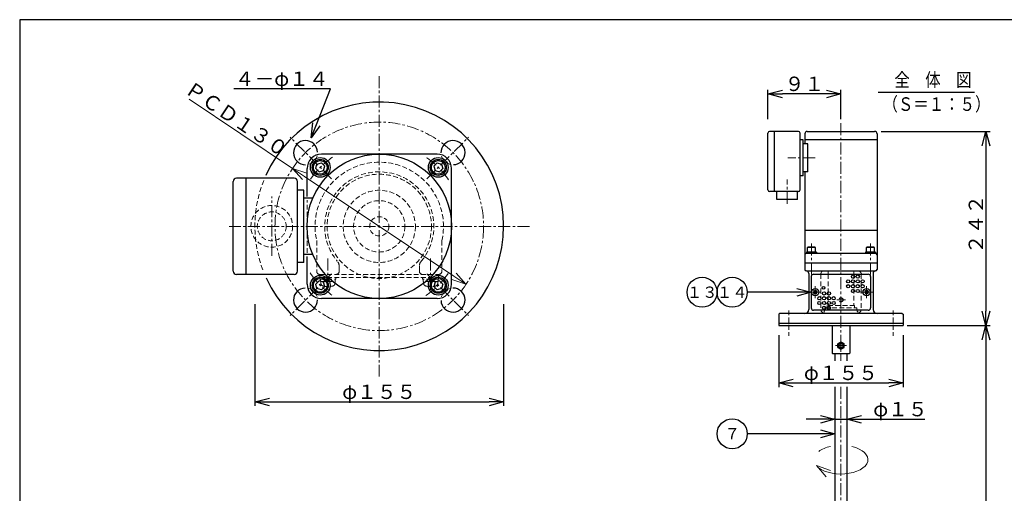
# Model space of a CAD drawing. Extents: x 0 to 1025, y 0 to 717.
# Drawn here: x 0 to 614, y 422 to 717 of the extents above; entities that cross this region are included whole.
import ezdxf
from ezdxf import colors
from ezdxf.entities.mleader import LeaderData, LeaderLine
from ezdxf.enums import TextEntityAlignment as Align
from ezdxf.math import Vec2, Vec3

# ---------------------------------------------------------------- set-up
doc = ezdxf.new("R2010")
doc.units = 0
doc.header["$MEASUREMENT"] = 0
doc.linetypes.add('CENTER', pattern=[12, 7.5, -1.5, 1.5, -1.5])
doc.linetypes.add('DASHED', pattern=[4.5, 3, -1.5])
doc.layers.get('0').update_dxf_attribs({"linetype": 'CONTINUOUS'})
doc.layers.add('寸法', color=7, linetype='CONTINUOUS', lineweight=9)
doc.styles.get("Standard").update_dxf_attribs({"font": 'txt', "bigfont": 'BIGFONT'})
doc.dimstyles.get("Standard").update_dxf_attribs({"dimtxt": 0.18, "dimasz": 0.18, "dimexe": 0.18, "dimexo": 0.0625, "dimgap": 0.09, "dimtad": 0, "dimtih": 1, "dimtoh": 1, "dimdec": 4, "dimzin": 0, "dimdsep": 46, "dimtxsty": 'STANDARD', "dimcen": 0.09, "dimadec": 0, "dimazin": 0, "dimtfac": 1, "dimtdec": 4, "dimtofl": 0, "dimtmove": 0, "dimatfit": 3, "dimfxl": 1, "dimtolj": 1, "dimtzin": 0, "dimarcsym": 0})

# ---------------------------------------------------------------- blocks, each defined once
blk = doc.blocks.new('_Open30')
at = {"color": 0, "linetype": 'ByBlock', "lineweight": -2}
for p, q in [((-1, 0.268), (0, 0)), ((0, 0), (-1, -0.268)), ((0, 0), (-1, 0))]:
    blk.add_line(p, q, dxfattribs=at)
blk = doc.blocks.new('*D15')
at = {"layer": '寸法', "color": 0, "linetype": 'Continuous', "lineweight": -2, "transparency": 16777216}
for p, q in [((553.05, 526.32), (604.69, 526.32)), ((520.05, 76.32), (604.69, 76.32))]:
    blk.add_line(p, q, dxfattribs=at)
at = {"layer": '寸法', "color": 3, "linetype": 'Continuous', "lineweight": -2, "transparency": 16777216}
blk.add_line((602.15, 517.32), (602.15, 85.32), dxfattribs=at)
at = {"layer": '寸法', "color": 3, "linetype": 'Continuous', "lineweight": -2, "transparency": 16777216, "xscale": 9, "yscale": 9, "zscale": 9}
for p, rotation in [((602.15, 526.32), 90), ((602.15, 76.32), 270)]:
    blk.add_blockref('_Open30', p, dxfattribs=dict(at, rotation=rotation))
at = {"layer": '寸法', "color": 0, "linetype": 'Continuous', "transparency": 16777216, "insert": (595.85, 301.32), "char_height": 9, "attachment_point": 5, "rotation": 90}
blk.add_mtext('\\A1;９００', dxfattribs=at)
blk = doc.blocks.new('*D19')
at = {"layer": '寸法', "color": 0, "linetype": 'Continuous', "lineweight": -2, "transparency": 16777216}
for p, q in [((473.01, 520.28), (473.01, 487.95)), ((550.51, 520.28), (550.51, 487.95))]:
    blk.add_line(p, q, dxfattribs=at)
at = {"layer": '寸法', "color": 3, "linetype": 'Continuous', "lineweight": -2, "transparency": 16777216}
blk.add_line((482.01, 490.49), (541.51, 490.49), dxfattribs=at)
at = {"layer": '寸法', "color": 3, "linetype": 'Continuous', "lineweight": -2, "transparency": 16777216, "xscale": 9, "yscale": 9, "zscale": 9, "rotation": 180}
blk.add_blockref('_Open30', (473.01, 490.49), dxfattribs=at)
at = {"layer": '寸法', "color": 3, "linetype": 'Continuous', "lineweight": -2, "transparency": 16777216, "xscale": 9, "yscale": 9, "zscale": 9}
blk.add_blockref('_Open30', (550.51, 490.49), dxfattribs=at)
at = {"layer": '寸法', "color": 0, "linetype": 'Continuous', "transparency": 16777216, "insert": (511.76, 496.79), "char_height": 9, "attachment_point": 5}
blk.add_mtext('\\A1;φ１５５', dxfattribs=at)
blk = doc.blocks.new('*D20')
at = {"layer": '寸法', "color": 3, "linetype": 'Continuous', "lineweight": -2, "transparency": 16777216}
for p, q in [((499.01, 467.88), (490.01, 467.88)), ((508.01, 467.88), (515.51, 467.88)), ((524.51, 467.88), (564.11, 467.88))]:
    blk.add_line(p, q, dxfattribs=at)
at = {"layer": '寸法', "color": 3, "linetype": 'Continuous', "lineweight": -2, "transparency": 16777216, "xscale": 9, "yscale": 9, "zscale": 9}
blk.add_blockref('_Open30', (508.01, 467.88), dxfattribs=at)
at = {"layer": '寸法', "color": 3, "linetype": 'Continuous', "lineweight": -2, "transparency": 16777216, "xscale": 9, "yscale": 9, "zscale": 9, "rotation": 180}
blk.add_blockref('_Open30', (515.51, 467.88), dxfattribs=at)
at = {"layer": '寸法', "color": 0, "linetype": 'Continuous', "transparency": 16777216, "insert": (548.81, 474.18), "char_height": 9, "attachment_point": 5}
blk.add_mtext('\\A1;φ１５', dxfattribs=at)
blk = doc.blocks.new('_TagCircle')
at = {"color": 0, "linetype": 'ByBlock', "lineweight": -2, "transparency": 16777216}
blk.add_circle((0, 0), 0.125, dxfattribs=at)
at = {"color": 0, "linetype": 'Continuous', "transparency": 16777216}
blk.add_attdef('タグ番号', text='', height=0.09375, dxfattribs=at).set_placement((0, -0.046875), align=Align.CENTER)
blk = doc.blocks.new('*D59')
at = {"layer": '寸法', "color": 0, "linetype": 'Continuous', "lineweight": -2, "transparency": 16777216}
for p, q in [((466.26, 654.97), (466.26, 673.26)), ((511.76, 654.97), (511.76, 673.26))]:
    blk.add_line(p, q, dxfattribs=at)
at = {"layer": '寸法', "color": 3, "linetype": 'Continuous', "lineweight": -2, "transparency": 16777216}
blk.add_line((502.76, 670.72), (475.26, 670.72), dxfattribs=at)
at = {"layer": '寸法', "color": 3, "linetype": 'Continuous', "lineweight": -2, "transparency": 16777216, "xscale": 9, "yscale": 9, "zscale": 9, "rotation": 180}
blk.add_blockref('_Open30', (466.26, 670.72), dxfattribs=at)
at = {"layer": '寸法', "color": 3, "linetype": 'Continuous', "lineweight": -2, "transparency": 16777216, "xscale": 9, "yscale": 9, "zscale": 9}
blk.add_blockref('_Open30', (511.76, 670.72), dxfattribs=at)
at = {"layer": '寸法', "color": 0, "linetype": 'Continuous', "transparency": 16777216, "insert": (489.01, 677.02), "char_height": 9, "attachment_point": 5}
blk.add_mtext('\\A1;９１', dxfattribs=at)
blk = doc.blocks.new('*D60')
at = {"layer": '寸法', "color": 0, "linetype": 'Continuous', "lineweight": -2, "transparency": 16777216}
for p, q in [((536.8, 647.32), (604.69, 647.32)), ((553.05, 526.32), (604.69, 526.32))]:
    blk.add_line(p, q, dxfattribs=at)
at = {"layer": '寸法', "color": 3, "linetype": 'Continuous', "lineweight": -2, "transparency": 16777216}
blk.add_line((602.15, 638.32), (602.15, 535.32), dxfattribs=at)
at = {"layer": '寸法', "color": 3, "linetype": 'Continuous', "lineweight": -2, "transparency": 16777216, "xscale": 9, "yscale": 9, "zscale": 9}
for p, rotation in [((602.15, 647.32), 90), ((602.15, 526.32), 270)]:
    blk.add_blockref('_Open30', p, dxfattribs=dict(at, rotation=rotation))
at = {"layer": '寸法', "color": 0, "linetype": 'Continuous', "transparency": 16777216, "insert": (595.85, 589.36), "char_height": 9, "attachment_point": 5, "rotation": 90}
blk.add_mtext('\\A1;２４２', dxfattribs=at)
blk = doc.blocks.new('*D65')
at = {"layer": '寸法', "color": 3, "linetype": 'Continuous', "lineweight": 5, "transparency": 16777216}
for p, q in [((170.04, 624.27), (105.58, 667.37)), ((270.63, 557.02), (177.52, 619.27))]:
    blk.add_line(p, q, dxfattribs=at)
at = {"layer": '寸法', "color": 3, "linetype": 'Continuous', "lineweight": 5, "transparency": 16777216, "xscale": 9, "yscale": 9, "zscale": 9}
for p, rotation in [((170.04, 624.27), 146.2357917288034), ((278.11, 552.02), 326.2357917288034)]:
    blk.add_blockref('_Open30', p, dxfattribs=dict(at, rotation=rotation))
at = {"layer": '寸法', "color": 7, "linetype": 'Continuous', "transparency": 16777216, "insert": (135.26, 655.1), "char_height": 9, "attachment_point": 5, "rotation": 326.23579}
blk.add_mtext('\\A1;ＰＣＤ１３０', dxfattribs=at)
blk = doc.blocks.new('*D66')
at = {"layer": '寸法', "color": 0, "linetype": 'Continuous', "lineweight": -2, "transparency": 16777216}
for p, q in [((146.57, 539.64), (146.57, 476.15)), ((301.57, 539.64), (301.57, 476.15))]:
    blk.add_line(p, q, dxfattribs=at)
at = {"layer": '寸法', "color": 3, "linetype": 'Continuous', "lineweight": -2, "transparency": 16777216}
blk.add_line((155.57, 478.69), (292.57, 478.69), dxfattribs=at)
at = {"layer": '寸法', "color": 3, "linetype": 'Continuous', "lineweight": -2, "transparency": 16777216, "xscale": 9, "yscale": 9, "zscale": 9, "rotation": 180}
blk.add_blockref('_Open30', (146.57, 478.69), dxfattribs=at)
at = {"layer": '寸法', "color": 3, "linetype": 'Continuous', "lineweight": -2, "transparency": 16777216, "xscale": 9, "yscale": 9, "zscale": 9}
blk.add_blockref('_Open30', (301.57, 478.69), dxfattribs=at)
at = {"layer": '寸法', "color": 0, "linetype": 'Continuous', "transparency": 16777216, "insert": (224.07, 484.99), "char_height": 9, "attachment_point": 5}
blk.add_mtext('\\A1;φ１５５', dxfattribs=at)

msp = doc.modelspace()

# ---------------------------------------------------------------- linework, layer by layer
at = {"color": 7, "linetype": 'CENTER', "lineweight": 9}
for p, q in [((224.07337, 681.77963), (224.07337, 494.51273)), ((511.76211, 652.42736), (511.76211, 504.29499)), ((194.37488, 617.84468), (168.51235, 643.7072)), ((253.77185, 617.84468), (279.63438, 643.7072)), ((495.61326, 630.82103), (478.73594, 630.82103)), ((478.26206, 602.21668), (478.26206, 617.26943)), ((157.07337, 569.82288), (157.07337, 606.77052)), ((317.70682, 588.14618), (130.43992, 588.14618)), ((493.37734, 577.52053), (493.37734, 558.21758)), ((530.14691, 577.52053), (530.14691, 558.21758)), ((192.07337, 568.14696), (192.07337, 547.76718)), ((256.07337, 568.14696), (256.07337, 547.76718)), ((194.37488, 558.4477), (168.51235, 532.58518)), ((253.77185, 558.4477), (279.63438, 532.58518)), ((499.51214, 547.07103), (492.01214, 547.07103)), ((495.76214, 550.82103), (495.76214, 543.32103)), ((524.01211, 547.07103), (531.51211, 547.07103)), ((527.76211, 550.82103), (527.76211, 543.32103)), ((509.17281, 542.32098), (514.63076, 542.32098)), ((508.38711, 513.82098), (515.13714, 513.82098)), ((511.76211, 487.98978), (511.76211, 67.55856))]:
    msp.add_line(p, q, dxfattribs=at)
at = {"color": 7, "linetype": 'Continuous'}
for p, q in [((534.8743, 671.91241), (595.02174, 671.91241)), ((466.26206, 610.82103), (466.26206, 646.32103)), ((485.26204, 647.32101), (467.26204, 647.32101)), ((470.26204, 609.82101), (470.26204, 647.32101)), ((486.26206, 610.82103), (486.26206, 646.32103)), ((489.26206, 645.82103), (489.26206, 639.57103)), ((490.76214, 647.32106), (532.76211, 647.32106)), ((534.26211, 645.82098), (534.26211, 561.32103)), ((488.26206, 642.07103), (486.26206, 642.07103)), ((488.26206, 619.57103), (488.26206, 642.07103)), ((491.03314, 639.57103), (488.26206, 639.57103)), ((489.26211, 642.32106), (534.26211, 642.32106)), ((491.03314, 622.07103), (491.03314, 639.57103)), ((260.07337, 633.14618), (188.07337, 633.14618)), ((184.51543, 624.1686), (185.26258, 626.957)), ((185.26258, 626.957), (188.05097, 627.70414)), ((190.09221, 625.6629), (188.05097, 627.70414)), ((258.05454, 625.6629), (260.09578, 627.70414)), ((260.09578, 627.70414), (262.88417, 626.957)), ((262.88417, 626.957), (263.63132, 624.1686)), ((179.07337, 606.76334), (179.07337, 624.14618)), ((186.55667, 622.12736), (184.51543, 624.1686)), ((186.55667, 622.12736), (189.34506, 622.8745)), ((189.34506, 622.8745), (190.09221, 625.6629)), ((258.05454, 625.6629), (258.80169, 622.87452)), ((258.80169, 622.8745), (261.59007, 622.12736)), ((261.59007, 622.12736), (263.63132, 624.1686)), ((269.07337, 552.14618), (269.07337, 624.14618)), ((491.03314, 622.07103), (488.26206, 622.07103)), ((489.26211, 622.07098), (489.26211, 561.32103)), ((133.07336, 560.14618), (133.07336, 616.14618)), ((171.07337, 618.14618), (135.07336, 618.14618)), ((141.07336, 558.14618), (141.07336, 618.14618)), ((173.07337, 560.14618), (173.07337, 616.14618)), ((488.26206, 619.57103), (486.26206, 619.57103)), ((177.07337, 610.64618), (173.07337, 610.64618)), ((177.07337, 565.64618), (177.07337, 610.64618)), ((485.26204, 609.82101), (467.26204, 609.82101)), ((471.76206, 604.82101), (471.76206, 609.82101)), ((484.76204, 604.82101), (484.76204, 609.82101)), ((182.61556, 605.64618), (177.07337, 605.64618)), ((484.76204, 604.82101), (471.76206, 604.82101)), ((489.26211, 585.82103), (534.26211, 585.82103)), ((182.61556, 570.64618), (177.07337, 570.64618)), ((490.26211, 571.32103), (533.26214, 571.32103)), ((496.42734, 572.07103), (490.32734, 572.07103)), ((490.32734, 572.07103), (490.32734, 571.32103)), ((490.87734, 574.87103), (491.22374, 575.07103)), ((490.87734, 572.07103), (490.87734, 574.87103)), ((495.87734, 574.87103), (490.87734, 574.87103)), ((495.53094, 575.07103), (491.22374, 575.07103)), ((492.94434, 572.07103), (493.14529, 571.32103)), ((493.81036, 571.32103), (493.60939, 572.07103)), ((495.87734, 574.87103), (495.53094, 575.07103)), ((495.87734, 572.07103), (495.87734, 574.87103)), ((496.42734, 572.07103), (496.42734, 571.32103)), ((533.19691, 572.07103), (527.09691, 572.07103)), ((527.09691, 572.07103), (527.09691, 571.32103)), ((527.64691, 574.87103), (527.99331, 575.07103)), ((527.64691, 572.07103), (527.64691, 574.87103)), ((532.64691, 574.87103), (527.64691, 574.87103)), ((532.30049, 575.07103), (527.99331, 575.07103)), ((529.71389, 572.07103), (529.91486, 571.32103)), ((530.57991, 571.32103), (530.37896, 572.07103)), ((532.64691, 574.87103), (532.30049, 575.07103)), ((532.64691, 572.07103), (532.64691, 574.87103)), ((533.19691, 572.07103), (533.19691, 571.32103)), ((177.07337, 565.64618), (173.07337, 565.64618)), ((179.07337, 552.14618), (179.07337, 569.44382)), ((489.26211, 565.32106), (534.26211, 565.32106)), ((490.26211, 560.32106), (533.26214, 560.32106)), ((491.76209, 558.82103), (491.76209, 536.32103)), ((499.26211, 558.82103), (499.26211, 558.32103)), ((524.26211, 558.82103), (524.26211, 558.32103)), ((531.76211, 558.82103), (531.76211, 536.32103)), ((171.07337, 558.14618), (135.07336, 558.14618)), ((186.55666, 554.16502), (184.51542, 552.12378)), ((189.34505, 553.41786), (186.55666, 554.16502)), ((190.09219, 550.62948), (189.34505, 553.41786)), ((258.80167, 553.41786), (258.05453, 550.62948)), ((261.59006, 554.16502), (258.80167, 553.41786)), ((261.59006, 554.16502), (263.6313, 552.12378)), ((493.26214, 556.82106), (493.26214, 537.32101)), ((494.76211, 558.32103), (528.76214, 558.32103)), ((530.26211, 556.82106), (530.26211, 537.32101)), ((185.26256, 549.33538), (184.51542, 552.12378)), ((188.05095, 548.58824), (185.26256, 549.33538)), ((190.09219, 550.62948), (188.05095, 548.58824)), ((258.05452, 550.62948), (260.09577, 548.58824)), ((262.88415, 549.33538), (260.09577, 548.58824)), ((263.6313, 552.12378), (262.88415, 549.33538)), ((494.74471, 547.75068), (495.07391, 548.07988)), ((494.74471, 547.75068), (495.20609, 547.27773)), ((494.75329, 546.38283), (495.20821, 546.85873)), ((494.75329, 546.38283), (495.08249, 546.05361)), ((495.07391, 548.07988), (495.54984, 547.62496)), ((495.08249, 546.05361), (495.55546, 546.51501)), ((495.20609, 547.27773), (495.28341, 547.06861)), ((495.20821, 546.85873), (495.28341, 547.06861)), ((495.54981, 547.62496), (495.75971, 547.54976)), ((495.55546, 546.51501), (495.76456, 546.59231)), ((495.96881, 547.62708), (495.75971, 547.54976)), ((495.97444, 546.51713), (495.76456, 546.59231)), ((496.44179, 548.08846), (495.96881, 547.62708)), ((496.45036, 546.06218), (495.97444, 546.51713)), ((496.31604, 547.28336), (496.24086, 547.07346)), ((496.31816, 546.86436), (496.24086, 547.07346)), ((496.77099, 547.75926), (496.31606, 547.28336)), ((496.77956, 546.39141), (496.31816, 546.86436)), ((496.44179, 548.08846), (496.77099, 547.75926)), ((496.45036, 546.06218), (496.77956, 546.39141)), ((526.74469, 547.75068), (527.07389, 548.07988)), ((526.74469, 547.75068), (527.20606, 547.27773)), ((526.75326, 546.38283), (527.20819, 546.85873)), ((526.75326, 546.38283), (527.08246, 546.05361)), ((527.07389, 548.07988), (527.54979, 547.62496)), ((527.08246, 546.05361), (527.55541, 546.51501)), ((527.20606, 547.27773), (527.28339, 547.06861)), ((527.20819, 546.85873), (527.28339, 547.06861)), ((527.54979, 547.62496), (527.75969, 547.54976)), ((527.55541, 546.51501), (527.76454, 546.59231)), ((527.96879, 547.62708), (527.75969, 547.54976)), ((527.97441, 546.51713), (527.76454, 546.59231)), ((528.44174, 548.08846), (527.96879, 547.62708)), ((528.45031, 546.06218), (527.97441, 546.51713)), ((528.31601, 547.28336), (528.24084, 547.07346)), ((528.31814, 546.86436), (528.24084, 547.07346)), ((528.77096, 547.75926), (528.31601, 547.28336)), ((528.77954, 546.39141), (528.31814, 546.86436)), ((528.44174, 548.08846), (528.77096, 547.75926)), ((528.45031, 546.06218), (528.77954, 546.39141)), ((260.07337, 543.14618), (188.07337, 543.14618)), ((473.51219, 533.82111), (473.01219, 533.32111)), ((550.01214, 533.82103), (473.51211, 533.82103)), ((528.76214, 535.82103), (494.76211, 535.82103)), ((550.01214, 533.82111), (550.51216, 533.32108)), ((473.01209, 533.32108), (473.01209, 526.32106)), ((473.01209, 527.82106), (550.51211, 527.82106)), ((550.51211, 533.32103), (550.51211, 526.32106)), ((473.01209, 526.32106), (550.51211, 526.32106)), ((506.26214, 526.32106), (506.26214, 509.07098)), ((517.26206, 526.32106), (517.26206, 509.07101)), ((509.76211, 514.97571), (511.76211, 516.13041)), ((511.76211, 516.13041), (513.76214, 514.97571)), ((509.76211, 512.66628), (509.76211, 514.97571)), ((509.76211, 512.66628), (511.76211, 511.51158)), ((511.76211, 511.51158), (513.76214, 512.66628)), ((513.76214, 512.66628), (513.76214, 514.97571)), ((506.51211, 508.82103), (506.26214, 509.07101)), ((506.51211, 508.82103), (517.01214, 508.82103)), ((508.01211, 508.82103), (508.01211, 504.29499)), ((515.51211, 508.82103), (515.51211, 504.29499)), ((517.01216, 508.82106), (517.26219, 509.07106)), ((508.01211, 487.98978), (508.01211, 241.32106)), ((515.51211, 487.98978), (515.51211, 241.32106))]:
    msp.add_line(p, q, dxfattribs=at)
at = {"color": 7, "linetype": 'DASHED', "lineweight": 9}
for p, q in [((179.07337, 571.59688), (179.07337, 604.37108)), ((185.07337, 579.25798), (185.07337, 560.14618)), ((263.07337, 579.25798), (263.07337, 560.14618)), ((199.07337, 563.2263), (199.07337, 560.14618)), ((249.07337, 563.2263), (249.07337, 560.14618)), ((187.07337, 558.14618), (261.07337, 558.14618)), ((187.07337, 558.14618), (187.07337, 556.14618)), ((187.07337, 556.14618), (261.07337, 556.14618)), ((187.07337, 555.14618), (187.07337, 556.14618)), ((187.07337, 555.14618), (197.07337, 555.14618)), ((187.47337, 553.84618), (187.47337, 555.14618)), ((187.47337, 553.84618), (196.67337, 553.84618)), ((187.57337, 553.84618), (187.63492, 552.6716)), ((191.32281, 555.14618), (191.67114, 553.84618)), ((192.82392, 553.84618), (192.47559, 555.14618)), ((196.57337, 553.84618), (196.51181, 552.6716)), ((196.67337, 553.84618), (196.67337, 555.14618)), ((197.07337, 555.14618), (197.07337, 556.14618)), ((251.07337, 555.14618), (251.07337, 556.14618)), ((261.07337, 555.14618), (251.07337, 555.14618)), ((251.47337, 553.84618), (251.47337, 555.14618)), ((260.67337, 553.84618), (251.47337, 553.84618)), ((251.57336, 553.84618), (251.63492, 552.6716)), ((255.32281, 553.84618), (255.67114, 555.14618)), ((256.82392, 555.14618), (256.47559, 553.84618)), ((260.57336, 553.84618), (260.51181, 552.6716)), ((260.67337, 553.84618), (260.67337, 555.14618)), ((261.07337, 558.14618), (261.07337, 556.14618)), ((261.07337, 555.14618), (261.07337, 556.14618)), ((499.26211, 558.32103), (499.26211, 536.32103)), ((503.76209, 558.32103), (503.76209, 538.82106)), ((519.76211, 558.32103), (519.76211, 538.82106)), ((524.26211, 558.32103), (524.26211, 536.32103)), ((479.26211, 535.70834), (479.26211, 519.93377)), ((501.76211, 537.32101), (501.76211, 536.32103)), ((501.76211, 537.32101), (521.76209, 537.32101)), ((520.26211, 538.82106), (503.26214, 538.82106)), ((503.26214, 538.82106), (503.26214, 537.32101)), ((520.26211, 538.82106), (520.26211, 537.32101)), ((521.76209, 537.32101), (521.76209, 536.32103)), ((544.26209, 535.70834), (544.26209, 519.93377))]:
    msp.add_line(p, q, dxfattribs=at)
at = {"color": 7, "linetype": 'Continuous', "lineweight": 9}
for p, q in [((503.76209, 560.32106), (503.76209, 558.32103)), ((519.76211, 560.32106), (519.76211, 558.32103))]:
    msp.add_line(p, q, dxfattribs=at)
at = {"linetype": 'Continuous'}
msp.add_lwpolyline([(0, 0), (1024.5125, 0), (1024.5125, 717.025), (0, 717.025)], close=True, dxfattribs=at)
at = {"color": 7, "linetype": 'CENTER', "lineweight": 9}
msp.add_circle((224.07337, 588.14618), 65, dxfattribs=at)
at = {"color": 7, "linetype": 'Continuous'}
for centre, radius in [((224.07337, 588.14618), 45), ((187.30382, 624.91576), 6.15), ((187.30382, 624.91576), 5), ((187.30382, 624.91576), 4.3072), ((260.84293, 624.91576), 6.15), ((260.84293, 624.91576), 5), ((260.84293, 624.91576), 4.3072), ((187.3038, 551.37662), 6.15), ((187.3038, 551.37662), 5), ((187.3038, 551.37662), 4.3072), ((260.84291, 551.37662), 6.15), ((260.84291, 551.37662), 5), ((260.84291, 551.37662), 4.3072), ((516.26211, 553.82103), 1), ((519.26211, 556.82103), 1), ((519.26211, 553.82103), 1), ((522.26211, 556.82103), 1), ((522.26211, 553.82103), 1), ((525.26211, 553.82103), 1), ((495.76214, 547.07103), 2.25), ((500.89469, 549.78828), 0.875), ((501.26211, 546.32103), 1), ((504.26211, 546.32103), 1), ((516.26211, 550.82103), 1), ((519.26211, 550.82103), 1), ((519.26211, 547.82103), 1), ((522.26211, 550.82103), 1), ((522.26211, 547.82103), 1), ((525.26211, 550.82103), 1), ((527.76211, 547.07103), 2.25), ((498.26211, 543.32103), 1), ((498.26211, 540.32103), 1), ((501.26211, 543.32103), 1), ((501.26211, 540.32103), 1), ((504.26211, 543.32103), 1), ((504.26211, 540.32103), 1), ((507.26211, 543.32103), 1), ((507.26211, 540.32103), 1), ((501.26211, 537.32103), 1), ((504.26211, 537.32103), 1), ((511.76211, 513.82098), 1.95001), ((511.76211, 513.82098), 1.25001)]:
    msp.add_circle(centre, radius, dxfattribs=at)
at = {"color": 7, "linetype": 'DASHED', "lineweight": 9}
for centre, radius in [((224.07337, 588.14618), 32.5), ((224.07337, 588.14618), 22.5), ((224.07337, 588.14618), 16), ((157.07337, 588.14618), 13), ((157.07337, 588.14618), 9), ((224.07337, 588.14618), 6)]:
    msp.add_circle(centre, radius, dxfattribs=at)
at = {"color": 7, "linetype": 'DASHED'}
msp.add_circle((511.76211, 542.32098), 1.25001, dxfattribs=at)
at = {"color": 7, "linetype": 'Continuous'}
for centre, radius, start, end in [((224.07337, 588.14618), 77.5, 204.553544, 155.90056), ((467.26204, 646.32103), 1, 90, 180), ((485.26204, 646.32103), 1, 0, 90), ((490.76214, 645.82103), 1.5, 90, 180), ((532.76211, 645.82103), 1.5, 0, 90), ((178.11145, 634.10808), 7.5, 1.62495, 270.51489), ((270.03527, 634.1081), 7.5, 271.624893, 180.51500699), ((188.07337, 624.14618), 9, 90, 180), ((260.07337, 624.14618), 9, 0, 90), ((270.03528, 634.1081), 7.5, 0, 0.8659), ((270.03528, 634.1081), 7.5, 0, 0.8659), ((135.07336, 616.14618), 2, 90, 180), ((171.07337, 616.14618), 2, 0, 90), ((467.26204, 610.82103), 1, 180, 270), ((485.26204, 610.82103), 1, 270, 0), ((490.26211, 570.32106), 1, 90, 180), ((533.26214, 570.32106), 1, 0, 90), ((135.07336, 560.14618), 2, 180, 270), ((171.07337, 560.14618), 2, 270, 0), ((490.26211, 561.32103), 1, 180, 270), ((490.26211, 558.82103), 1.5, 0, 90), ((533.26214, 558.82103), 1.5, 90, 180), ((533.26214, 561.32103), 1, 270, 0), ((494.76211, 556.82106), 1.5, 90, 180), ((528.76214, 556.82106), 1.5, 0, 90), ((178.11147, 542.18428), 7.5, 91.62495, 0.51501), ((188.07337, 552.14618), 9, 180, 270), ((260.07337, 552.14618), 9, 270, 0), ((270.03528, 542.1843), 7.5, 181.6249499, 90.51489), ((489.26209, 536.32103), 2.5, 270, 0), ((494.76211, 537.32101), 1.5, 180, 270), ((528.76214, 537.32101), 1.5, 270, 0), ((534.26211, 536.32103), 2.5, 180, 270)]:
    msp.add_arc(centre, radius, start, end, dxfattribs=at)
at = {"color": 7, "linetype": 'DASHED', "lineweight": 9}
for centre, radius, start, end in [((178.11145, 634.10808), 7.5, 287.24447, 347.45969), ((224.07337, 588.14618), 40, 347.16145, 192.83855), ((270.03527, 634.1081), 7.5, 197.244602, 257.45963), ((224.07337, 588.14618), 34, 320.28488, 219.71512), ((224.07337, 588.14618), 77.5, 158.27509, 201.060656), ((194.07337, 563.2263), 5, 0, 39.715136), ((254.07337, 563.2263), 5, 140.28492, 180), ((187.07337, 560.14618), 2, 180, 270), ((197.07337, 560.14618), 2, 270, 0), ((251.07337, 560.14618), 2, 180, 270), ((261.07337, 560.14618), 2, 270, 0), ((189.53232, 552.77104), 1.9, 183.00006, 255.42846), ((194.61441, 552.77104), 1.9, 284.57152, 356.99994), ((253.53232, 552.77104), 1.9, 183.00006, 255.42848), ((258.61441, 552.77104), 1.9, 284.57154, 356.99994), ((178.11147, 542.18428), 7.5, 17.24462, 77.45957), ((192.07337, 562.54618), 12, 255.42845, 284.57152), ((256.07337, 562.54618), 12, 255.42848, 284.57155), ((270.03528, 542.1843), 7.5, 107.24453, 167.45969)]:
    msp.add_arc(centre, radius, start, end, dxfattribs=at)
at = {"color": 7, "linetype": 'CENTER', "lineweight": 9}
for start, end in [(123.96452, 146.03548), (33.96452, 56.03545), (213.964525, 236.035452), (303.96452, 326.03544)]:
    msp.add_arc((224.07337, 588.14618), 52, start, end, dxfattribs=at)
at = {"color": 7, "linetype": 'Continuous', "lineweight": 9}
for centre, radius, start, end in [((500.76214, 558.82103), 1.5, 90, 180), ((522.76211, 558.82103), 1.5, 0, 90), ((501.76211, 536.32103), 2.5, 180, 270), ((499.26211, 536.32103), 2.5, 314.61672, 0), ((524.26211, 536.32103), 2.5, 180, 225.38328), ((521.76211, 536.32103), 2.5, 270, 0)]:
    msp.add_arc(centre, radius, start, end, dxfattribs=at)
at = {"color": 7, "linetype": 'Continuous'}
for p in [(190.83935, 628.45128), (187.30382, 624.91576), (192.07337, 625.74618), (192.07337, 620.14618), (256.07337, 625.74618), (256.07337, 620.14618), (260.84293, 624.91576), (264.37846, 621.38022), (493.37734, 575.07103), (493.37734, 571.32103), (530.14691, 575.07103), (530.14691, 571.32103), (183.76827, 554.91216), (511.76211, 558.32103), (187.3038, 551.37662), (257.30738, 547.8411), (260.84291, 551.37662), (495.76214, 547.07103), (498.01214, 547.07103), (527.76211, 547.07103), (530.01211, 547.07103), (511.76211, 513.82098), (513.76214, 513.82098)]:
    msp.add_point(p, dxfattribs=at)
at = {"layer": '寸法', "color": 2, "linetype": 'Continuous'}
for q in [(505.25525, 435.84732), (502.54311, 431.85904)]:
    msp.add_line((496.45694, 438.91411), q, dxfattribs=at)
for start_param, end_param in [(3.571492676, 7.442117805), (8.246297329, 8.81509391)]:
    msp.add_ellipse((511.76211, 442.64673), major_axis=(16.83724, 0), ratio=0.53190718, start_param=start_param, end_param=end_param, dxfattribs=at)

# ---------------------------------------------------------------- texts
at = {"color": 7, "linetype": 'Continuous', "width": 0.828832}
for s, p in [('全\u3000体\u3000図', (545.06982, 675.25903)), ('（Ｓ＝１：５）', (537.66142, 660.14654))]:
    msp.add_text(s, height=8.5, dxfattribs=at).set_placement(p)

# ---------------------------------------------------------------- dimensions: what is measured, and where the dimension line sits
at = {"layer": '寸法', "linetype": 'Continuous'}
for base, p1, p2, text, override, picture, middle in [((466.26204, 670.71963), (511.76211, 652.42736), (466.26204, 652.42736), '９１', {"dimtxt": 9, "dimasz": 9, "dimexe": 2.54, "dimexo": 2.54, "dimgap": 1.8, "dimtad": 1, "dimtih": 0, "dimtoh": 0, "dimblk1": 'Open30', "dimblk2": 'Open30', "dimsah": 1, "dimclrd": 3, "dimtvp": 1}, '*D59', (489.01208, 677.01963)), ((515.51211, 467.88114), (508.01211, 467.88114), (515.51211, 467.88114), 'φ１５', {"dimtxt": 9, "dimasz": 9, "dimexe": 2.54, "dimexo": 2.54, "dimgap": 1.8, "dimtad": 1, "dimtih": 0, "dimtoh": 0, "dimblk1": 'Open30', "dimblk2": 'Open30', "dimsah": 1, "dimclrd": 3, "dimtofl": 1, "dimtvp": 1}, '*D20', (548.81211, 474.18114))]:
    dim = msp.add_linear_dim(base=base, p1=p1, p2=p2, text=text, dimstyle='Standard', override=override, dxfattribs=at)
    dim.commit()
    dim.dimension.update_dxf_attribs({"geometry": picture, "text_midpoint": middle})
for base, p1, p2, angle, text, override, picture, middle in [((278.10993, 552.02071), (169.31469, 623.19152), (277.36749, 550.91017), 326.23579173, 'ＰＣＤ１３０', {"dimtxt": 9, "dimasz": 9, "dimexe": 2.54, "dimexo": 2.54, "dimgap": 1.8, "dimtad": 3, "dimtih": 0, "dimtoh": 0, "dimblk1": 'Open30', "dimblk2": 'Open30', "dimsah": 1, "dimse1": 1, "dimse2": 1, "dimclrd": 3, "dimclrt": 7, "dimtvp": 1, "dimlwd": 5}, '*D65', (131.76226, 649.8596)), ((602.15364, 526.32106), (534.26211, 647.32103), (550.51211, 526.32106), 90, '２４２', {"dimtxt": 9, "dimasz": 9, "dimexe": 2.54, "dimexo": 2.54, "dimgap": 1.8, "dimtad": 1, "dimtih": 0, "dimtoh": 0, "dimblk1": 'Open30', "dimblk2": 'Open30', "dimsah": 1, "dimclrd": 3, "dimtvp": 1}, '*D60', (602.15364, 589.36103))]:
    dim = msp.add_linear_dim(base=base, p1=p1, p2=p2, angle=angle, text=text, dimstyle='Standard', override=override, dxfattribs=at)
    dim.commit()
    dim.dimension.update_dxf_attribs({"geometry": picture, "text_midpoint": middle, "dimtype": 160})
for base, p1, p2, picture, middle in [((301.57337, 478.68935), (146.57337, 542.18425), (301.57337, 542.18424), '*D66', (224.07337, 478.68935)), ((550.51211, 490.48892), (473.01209, 522.82106), (550.51211, 522.82106), '*D19', (511.7621, 490.48892))]:
    dim = msp.add_linear_dim(base=base, p1=p1, p2=p2, text='φ１５５', dimstyle='Standard', override={"dimtxt": 9, "dimasz": 9, "dimexe": 2.54, "dimexo": 2.54, "dimgap": 1.8, "dimtad": 1, "dimtih": 0, "dimtoh": 0, "dimblk1": 'Open30', "dimblk2": 'Open30', "dimsah": 1, "dimclrd": 3, "dimtvp": 1}, dxfattribs=at)
    dim.commit()
    dim.dimension.update_dxf_attribs({"geometry": picture, "text_midpoint": middle, "dimtype": 160})
dim = msp.add_linear_dim(base=(602.15364, 76.32106), p1=(550.51211, 526.32106), p2=(517.51215, 76.32106), angle=90, text='９００', dimstyle='Standard', override={"dimtxt": 9, "dimasz": 9, "dimexe": 2.54, "dimexo": 2.54, "dimgap": 1.8, "dimtad": 1, "dimtih": 0, "dimtoh": 0, "dimblk1": 'Open30', "dimblk2": 'Open30', "dimsah": 1, "dimclrd": 3, "dimtvp": 1}, dxfattribs=at)
dim.commit()
dim.dimension.update_dxf_attribs({"geometry": '*D15', "text_midpoint": (595.85364, 301.32106)})

# ---------------------------------------------------------------- leaders
at = {"layer": '寸法', "color": 7, "linetype": 'Continuous'}
ml = msp.add_multileader_mtext('Standard', dxfattribs=at)
ml.set_content('４－φ１４', color=7, style='STANDARD')
ml.set_leader_properties(color=3)
ml.set_arrow_properties(name='OPEN30')
ml.build(insert=Vec2(0, 0))
ml.multileader.update_dxf_attribs({"text_right_attachment_type": 6, "dogleg_length": 0.36, "arrow_head_size": 9})
ctx = ml.context
ctx.base_point, ctx.char_height, ctx.arrow_head_size, ctx.landing_gap_size, ctx.plane_origin = Vec3(143.05986, 680.18419), 9, 9, 0.225, Vec3(166.73784, 668.07118)
ctx.right_attachment, ctx.text_align_type = 6, 2
notes = []
notes.append((ctx, [(0, (1, 1, 0), (193.60986, 673.88419), (-1, 0), 0.9, [(0, [(181.58168, 643.34702)], 0, [])])]))
ctx.mtext.insert, ctx.mtext.alignment, ctx.mtext.flow_direction = Vec3(192.48486, 684.68419), 3, 5
at = {"layer": '寸法', "linetype": 'Continuous'}
ml = msp.add_multileader_block('Standard', dxfattribs=at)
ml.set_content('_TagCircle', color=256, scale=75)
ml.set_attribute('タグ番号', '１３', width=0)
ml.set_leader_properties(color=3)
ml.set_arrow_properties(name='OPEN30')
ml.build(insert=Vec2(0, 0))
ml.multileader.update_dxf_attribs({"has_dogleg": 0, "text_right_attachment_type": 6, "dogleg_length": 0.36, "arrow_head_size": 9})
ctx = ml.context
ctx.base_point, ctx.char_height, ctx.arrow_head_size, ctx.landing_gap_size, ctx.plane_origin = Vec3(415.8699, 547.07346), 0.18, 9, 0.09, Vec3(437.22883, 557.01477)
ctx.right_attachment = 6
ctx.block.insert = Vec3(425.2449, 547.07346)
ml = msp.add_multileader_block('Standard', dxfattribs=at)
ml.set_content('_TagCircle', color=256, scale=75)
ml.set_attribute('タグ番号', '１４', width=0)
ml.set_leader_properties(color=3)
ml.set_arrow_properties(name='OPEN30')
ml.build(insert=Vec2(0, 0))
ml.multileader.update_dxf_attribs({"has_dogleg": 0, "text_right_attachment_type": 6, "dogleg_length": 0.36, "arrow_head_size": 9})
ctx = ml.context
ctx.base_point, ctx.char_height, ctx.arrow_head_size, ctx.landing_gap_size, ctx.plane_origin = Vec3(434.6199, 547.07346), 0.18, 9, 0.09, Vec3(505.40266, 580.87314)
ctx.right_attachment = 6
notes.append((ctx, [(0, (1, 1, 0), (453.7299, 547.07346), (-1, 0), 0.36, [(0, [(493.26214, 547.07103)], 0, [])])]))
ctx.block.insert = Vec3(443.9949, 547.07346)
ml = msp.add_multileader_block('Standard', dxfattribs=at)
ml.set_content('_TagCircle', color=256, scale=75)
ml.set_attribute('タグ番号', '７', width=0)
ml.set_leader_properties(color=3)
ml.set_arrow_properties(name='OPEN30')
ml.build(insert=Vec2(0, 0))
ml.multileader.update_dxf_attribs({"has_dogleg": 0, "text_right_attachment_type": 6, "dogleg_length": 0.36, "arrow_head_size": 9})
ctx = ml.context
ctx.base_point, ctx.char_height, ctx.arrow_head_size, ctx.landing_gap_size, ctx.plane_origin = Vec3(434.6199, 458.76356), 0.18, 9, 0.09, Vec3(488.08882, 492.56324)
ctx.right_attachment = 6
notes.append((ctx, [(0, (1, 1, 0), (453.7299, 458.76356), (-1, 0), 0.36, [(0, [(508.01211, 458.76356)], 0, [])])]))
ctx.block.insert = Vec3(443.9949, 458.76356)
for ctx, leaders in notes:
    for number, flags, end, landing, length, lines in leaders:
        leader = LeaderData()
        leader.index, (leader.has_last_leader_line, leader.has_dogleg_vector, leader.attachment_direction) = number, flags
        leader.last_leader_point, leader.dogleg_vector, leader.dogleg_length = Vec3(end), Vec3(landing), length
        for number, points, colour, breaks in lines:
            line = LeaderLine()
            line.index, line.vertices, line.color, line.breaks = number, Vec3.list(points), colors.encode_raw_color(colour), breaks
            leader.lines.append(line)
        ctx.leaders.append(leader)

doc.saveas('drawing.dxf')
